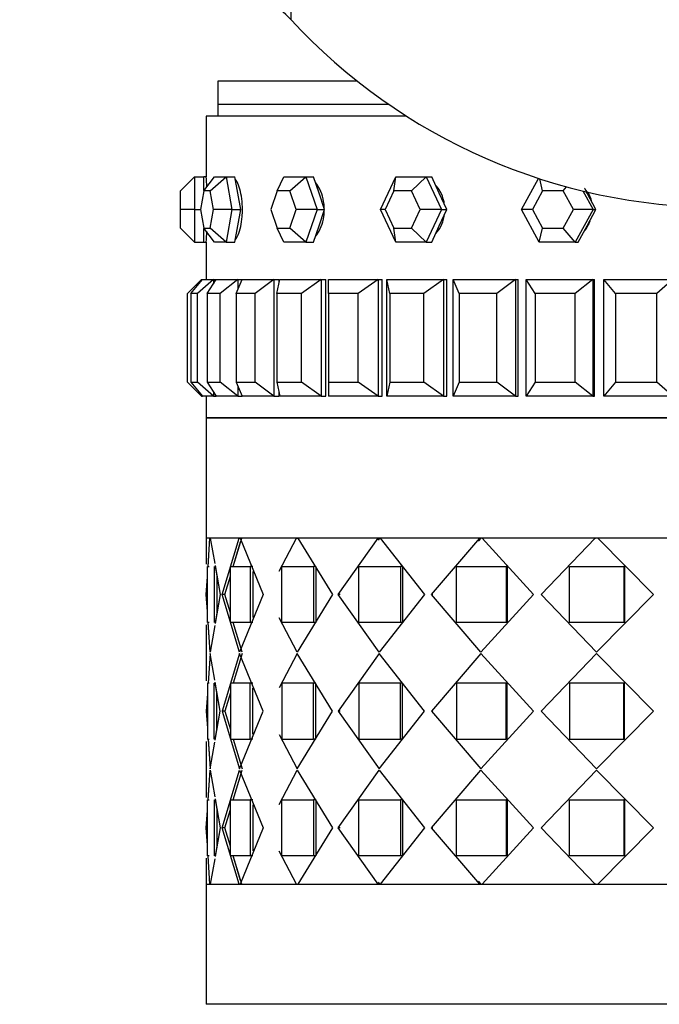
# Model space of a CAD drawing. Units: millimetres. Extents: x 0 to 1393, y 0 to 2007.
# Drawn here: x 1001 to 1028, y 737 to 779 of the extents above; entities that cross this region are included whole.
import ezdxf
from ezdxf import colors
from ezdxf.entities.mleader import LeaderData, LeaderLine
from ezdxf.math import Vec2, Vec3

# ---------------------------------------------------------------- set-up
doc = ezdxf.new("R2010")
doc.units = ezdxf.units.MM
doc.layers.add('DV5_Défaut', color=7, linetype='Continuous')
doc.layers.add('Défaut', color=7, linetype='Continuous')

# ---------------------------------------------------------------- blocks, each defined once
blk = doc.blocks.new('_DOT')
at = {"color": 0}
blk.add_line((0, 0), (-1, 0), dxfattribs=at)
at = {"color": 0, "const_width": 0.333}
blk.add_lwpolyline([(-0.1665, 0, 1), (0.1665, 0, 1)], format="xyb", close=True, dxfattribs=at)
blk = doc.blocks.new('SE4')
at = {"layer": 'DV5_Défaut', "color": 7, "linetype": 'Continuous'}
for p, q in [((1012.201, 779.434), (1012.201, 813.362)), ((1015.046, 776.798), (1009.065, 776.798)), ((1009.065, 776.798), (1009.065, 775.798)), ((1016.4, 775.798), (1009.065, 775.798)), ((1016.4, 775.798), (1009.065, 775.798)), ((1009.065, 775.798), (1009.065, 775.298)), ((1017.156, 775.298), (1008.565, 775.298)), ((1008.565, 775.298), (1008.565, 772.698)), ((1017.156, 775.298), (1008.565, 775.298)), ((1008.565, 775.298), (1008.565, 772.698)), ((1007.465, 772.098), (1008.065, 772.698)), ((1008.065, 772.698), (1008.465, 772.698)), ((1008.065, 772.698), (1008.065, 771.298)), ((1008.453, 772.098), (1008.916, 772.698)), ((1008.465, 772.114), (1008.465, 772.698)), ((1008.565, 772.698), (1008.465, 772.698)), ((1008.738, 772.098), (1009.416, 772.698)), ((1008.916, 772.698), (1009.416, 772.698)), ((1009.416, 772.698), (1009.796, 772.698)), ((1009.416, 772.698), (1009.666, 771.298)), ((1009.921, 771.998), (1009.796, 772.698)), ((1011.605, 772.098), (1011.887, 772.698)), ((1011.887, 772.698), (1012.837, 772.698)), ((1012.148, 772.098), (1012.837, 772.698)), ((1012.837, 772.698), (1013.161, 772.698)), ((1012.837, 772.698), (1013.312, 771.298)), ((1013.398, 771.998), (1013.161, 772.698)), ((1016.032, 771.298), (1016.686, 772.698)), ((1016.613, 772.098), (1016.686, 772.698)), ((1016.686, 772.698), (1017.994, 772.698)), ((1017.361, 772.098), (1017.994, 772.698)), ((1017.994, 772.698), (1018.229, 772.698)), ((1017.994, 772.698), (1018.647, 771.298)), ((1018.556, 771.998), (1018.229, 772.698)), ((1022.074, 771.298), (1022.807, 772.632)), ((1022.987, 772.098), (1022.863, 772.614)), ((1007.465, 771.298), (1007.465, 772.098)), ((1008.453, 772.098), (1008.31, 771.298)), ((1008.738, 772.098), (1008.453, 772.098)), ((1008.881, 771.298), (1008.738, 772.098)), ((1010.046, 771.298), (1009.921, 771.998)), ((1011.605, 772.098), (1011.334, 771.298)), ((1012.148, 772.098), (1011.605, 772.098)), ((1012.419, 771.298), (1012.148, 772.098)), ((1013.636, 771.298), (1013.398, 771.998)), ((1016.613, 772.098), (1016.24, 771.298)), ((1017.361, 772.098), (1016.613, 772.098)), ((1017.734, 771.298), (1017.361, 772.098)), ((1018.883, 771.298), (1018.556, 771.998)), ((1022.987, 772.098), (1022.548, 771.298)), ((1023.866, 772.098), (1022.987, 772.098)), ((1023.866, 772.098), (1024.015, 772.272)), ((1024.305, 771.298), (1023.866, 772.098)), ((1024.713, 772.093), (1025.149, 771.298)), ((1024.889, 771.998), (1024.855, 772.059)), ((1025.273, 771.298), (1024.889, 771.998)), ((1007.465, 770.498), (1007.465, 771.298)), ((1008.065, 771.298), (1007.465, 771.298)), ((1008.065, 771.298), (1008.31, 771.298)), ((1008.065, 771.298), (1008.065, 769.898)), ((1008.31, 771.298), (1008.453, 770.498)), ((1008.738, 770.498), (1008.881, 771.298)), ((1009.666, 771.298), (1008.881, 771.298)), ((1009.666, 771.298), (1009.416, 769.898)), ((1009.666, 771.298), (1010.046, 771.298)), ((1009.921, 770.598), (1010.046, 771.298)), ((1011.334, 771.298), (1011.605, 770.498)), ((1012.148, 770.498), (1012.419, 771.298)), ((1013.312, 771.298), (1012.419, 771.298)), ((1013.312, 771.298), (1012.837, 769.898)), ((1013.312, 771.298), (1013.636, 771.298)), ((1013.398, 770.598), (1013.636, 771.298)), ((1016.686, 769.898), (1016.032, 771.298)), ((1016.24, 771.298), (1016.032, 771.298)), ((1016.24, 771.298), (1016.613, 770.498)), ((1017.361, 770.498), (1017.734, 771.298)), ((1018.647, 771.298), (1017.734, 771.298)), ((1018.647, 771.298), (1017.994, 769.898)), ((1018.556, 770.598), (1018.883, 771.298)), ((1018.647, 771.298), (1018.883, 771.298)), ((1022.843, 769.898), (1022.074, 771.298)), ((1022.548, 771.298), (1022.074, 771.298)), ((1022.548, 771.298), (1022.987, 770.498)), ((1023.866, 770.498), (1024.305, 771.298)), ((1025.149, 771.298), (1024.305, 771.298)), ((1025.149, 771.298), (1024.381, 769.898)), ((1024.889, 770.598), (1025.273, 771.298)), ((1025.149, 771.298), (1025.273, 771.298)), ((1008.065, 769.898), (1007.465, 770.498)), ((1008.453, 770.498), (1008.738, 770.498)), ((1008.916, 769.898), (1008.453, 770.498)), ((1008.465, 769.898), (1008.465, 770.482)), ((1009.416, 769.898), (1008.738, 770.498)), ((1009.796, 769.898), (1009.921, 770.598)), ((1011.605, 770.498), (1012.148, 770.498)), ((1011.887, 769.898), (1011.605, 770.498)), ((1012.837, 769.898), (1012.148, 770.498)), ((1013.161, 769.898), (1013.398, 770.598)), ((1016.613, 770.498), (1017.361, 770.498)), ((1016.686, 769.898), (1016.613, 770.498)), ((1017.994, 769.898), (1017.361, 770.498)), ((1018.229, 769.898), (1018.556, 770.598)), ((1022.843, 769.898), (1022.987, 770.498)), ((1022.987, 770.498), (1023.866, 770.498)), ((1024.381, 769.898), (1023.866, 770.498)), ((1024.504, 769.898), (1024.889, 770.598)), ((1008.065, 769.898), (1008.465, 769.898)), ((1008.465, 769.898), (1008.565, 769.898)), ((1008.565, 769.898), (1008.565, 768.298)), ((1008.565, 769.898), (1008.565, 768.298)), ((1009.416, 769.898), (1008.916, 769.898)), ((1009.416, 769.898), (1009.796, 769.898)), ((1012.837, 769.898), (1011.887, 769.898)), ((1012.837, 769.898), (1013.161, 769.898)), ((1017.994, 769.898), (1016.686, 769.898)), ((1017.994, 769.898), (1018.229, 769.898)), ((1024.381, 769.898), (1022.843, 769.898)), ((1024.381, 769.898), (1024.504, 769.898)), ((1008.365, 768.298), (1007.765, 767.698)), ((1007.905, 767.698), (1008.403, 768.298)), ((1008.873, 768.298), (1008.186, 767.698)), ((1008.365, 768.298), (1008.403, 768.298)), ((1008.365, 768.298), (1008.365, 768.252)), ((1008.403, 768.298), (1008.873, 768.298)), ((1008.603, 767.698), (1008.988, 768.298)), ((1008.873, 768.298), (1008.988, 768.298)), ((1008.873, 768.298), (1008.873, 768.119)), ((1008.988, 768.298), (1009.915, 768.298)), ((1009.915, 768.298), (1009.159, 767.698)), ((1009.841, 767.698), (1010.103, 768.298)), ((1009.915, 768.298), (1010.103, 768.298)), ((1009.915, 768.298), (1009.915, 767.867)), ((1010.103, 768.298), (1011.465, 768.298)), ((1011.465, 768.298), (1010.658, 767.698)), ((1011.465, 768.298), (1011.689, 768.298)), ((1011.465, 768.298), (1011.465, 763.298)), ((1011.59, 767.698), (1011.723, 768.298)), ((1011.689, 768.146), (1011.689, 768.298)), ((1011.689, 768.146), (1011.689, 768.298)), ((1011.723, 768.298), (1013.486, 768.298)), ((1013.486, 768.298), (1012.648, 767.698)), ((1013.486, 768.298), (1013.689, 768.298)), ((1013.486, 768.298), (1013.486, 763.298)), ((1013.689, 763.298), (1013.689, 768.298)), ((1013.689, 763.298), (1013.689, 768.298)), ((1013.806, 768.298), (1015.928, 768.298)), ((1013.806, 767.698), (1013.806, 768.298)), ((1015.928, 768.298), (1015.079, 767.698)), ((1015.928, 768.298), (1016.105, 768.298)), ((1015.928, 768.298), (1015.928, 763.298)), ((1016.105, 763.298), (1016.105, 768.298)), ((1016.105, 763.298), (1016.105, 768.298)), ((1016.302, 763.298), (1016.302, 768.298)), ((1016.302, 768.298), (1018.729, 768.298)), ((1016.435, 767.698), (1016.302, 768.298)), ((1018.729, 768.298), (1017.891, 767.698)), ((1018.729, 768.298), (1018.877, 768.298)), ((1018.729, 768.298), (1018.729, 763.298)), ((1018.877, 763.298), (1018.877, 768.298)), ((1018.877, 763.298), (1018.877, 768.298)), ((1019.15, 763.298), (1019.15, 768.298)), ((1019.15, 768.298), (1021.823, 768.298)), ((1019.412, 767.698), (1019.15, 768.298)), ((1021.823, 768.298), (1021.016, 767.698)), ((1021.823, 768.298), (1021.937, 768.298)), ((1021.823, 768.298), (1021.823, 763.298)), ((1021.937, 763.298), (1021.937, 768.298)), ((1021.937, 763.298), (1021.937, 768.298)), ((1022.278, 763.298), (1022.278, 768.298)), ((1022.278, 768.298), (1025.131, 768.298)), ((1022.663, 767.698), (1022.278, 768.298)), ((1025.131, 768.298), (1024.375, 767.698)), ((1025.131, 768.298), (1025.209, 768.298)), ((1025.131, 768.298), (1025.131, 763.298)), ((1025.209, 763.298), (1025.209, 768.298)), ((1025.209, 763.298), (1025.209, 768.298)), ((1025.61, 763.298), (1025.61, 768.298)), ((1025.61, 768.298), (1028.573, 768.298)), ((1026.109, 767.698), (1025.61, 768.298)), ((1028.573, 768.298), (1027.887, 767.698)), ((1007.765, 763.898), (1007.765, 767.698)), ((1008.186, 767.698), (1007.905, 767.698)), ((1007.905, 767.698), (1007.905, 763.898)), ((1008.186, 763.898), (1008.186, 767.698)), ((1009.159, 767.698), (1008.603, 767.698)), ((1008.603, 767.698), (1008.603, 763.898)), ((1009.159, 763.898), (1009.159, 767.698)), ((1010.658, 767.698), (1009.841, 767.698)), ((1009.841, 767.698), (1009.841, 763.898)), ((1010.658, 763.898), (1010.658, 767.698)), ((1012.648, 767.698), (1011.59, 767.698)), ((1011.59, 767.698), (1011.59, 763.898)), ((1012.648, 763.898), (1012.648, 767.698)), ((1015.079, 767.698), (1013.806, 767.698)), ((1013.806, 767.698), (1013.806, 763.898)), ((1015.079, 763.898), (1015.079, 767.698)), ((1017.891, 767.698), (1016.435, 767.698)), ((1016.435, 767.698), (1016.435, 763.898)), ((1017.891, 763.898), (1017.891, 767.698)), ((1021.016, 767.698), (1019.412, 767.698)), ((1019.412, 767.698), (1019.412, 763.898)), ((1021.016, 763.898), (1021.016, 767.698)), ((1024.375, 767.698), (1022.663, 767.698)), ((1022.663, 767.698), (1022.663, 763.898)), ((1024.375, 763.898), (1024.375, 767.698)), ((1027.887, 767.698), (1026.109, 767.698)), ((1026.109, 767.698), (1026.109, 763.898)), ((1027.887, 763.898), (1027.887, 767.698)), ((1008.365, 763.298), (1007.765, 763.898)), ((1007.905, 763.898), (1008.186, 763.898)), ((1007.905, 763.898), (1008.403, 763.298)), ((1008.873, 763.298), (1008.186, 763.898)), ((1008.603, 763.898), (1009.159, 763.898)), ((1008.603, 763.898), (1008.988, 763.298)), ((1009.915, 763.298), (1009.159, 763.898)), ((1009.841, 763.898), (1010.658, 763.898)), ((1009.841, 763.898), (1010.103, 763.298)), ((1011.465, 763.298), (1010.658, 763.898)), ((1011.59, 763.898), (1012.648, 763.898)), ((1011.59, 763.898), (1011.723, 763.298)), ((1013.486, 763.298), (1012.648, 763.898)), ((1013.806, 763.898), (1015.079, 763.898)), ((1013.806, 763.898), (1013.806, 763.298)), ((1015.928, 763.298), (1015.079, 763.898)), ((1016.435, 763.898), (1016.302, 763.298)), ((1016.435, 763.898), (1017.891, 763.898)), ((1018.729, 763.298), (1017.891, 763.898)), ((1019.412, 763.898), (1019.15, 763.298)), ((1019.412, 763.898), (1021.016, 763.898)), ((1021.823, 763.298), (1021.016, 763.898)), ((1022.663, 763.898), (1022.278, 763.298)), ((1022.663, 763.898), (1024.375, 763.898)), ((1025.131, 763.298), (1024.375, 763.898)), ((1026.109, 763.898), (1025.61, 763.298)), ((1026.109, 763.898), (1027.887, 763.898)), ((1028.573, 763.298), (1027.887, 763.898)), ((1008.873, 763.477), (1008.873, 763.298)), ((1009.915, 763.73), (1009.915, 763.298)), ((1011.689, 763.298), (1011.689, 763.45)), ((1011.689, 763.298), (1011.689, 763.45)), ((1008.365, 763.345), (1008.365, 763.298)), ((1008.365, 763.298), (1008.403, 763.298)), ((1008.873, 763.298), (1008.403, 763.298)), ((1008.565, 763.298), (1008.565, 762.365)), ((1008.565, 763.298), (1008.565, 762.365)), ((1008.873, 763.298), (1008.988, 763.298)), ((1009.915, 763.298), (1008.988, 763.298)), ((1009.915, 763.298), (1010.103, 763.298)), ((1011.465, 763.298), (1010.103, 763.298)), ((1011.465, 763.298), (1011.689, 763.298)), ((1013.486, 763.298), (1011.723, 763.298)), ((1013.486, 763.298), (1013.689, 763.298)), ((1015.928, 763.298), (1013.806, 763.298)), ((1015.928, 763.298), (1016.105, 763.298)), ((1018.729, 763.298), (1016.302, 763.298)), ((1018.729, 763.298), (1018.877, 763.298)), ((1021.823, 763.298), (1019.15, 763.298)), ((1021.823, 763.298), (1021.937, 763.298)), ((1025.131, 763.298), (1022.278, 763.298)), ((1025.131, 763.298), (1025.209, 763.298)), ((1028.573, 763.298), (1025.61, 763.298)), ((1052.565, 762.365), (1008.565, 762.365)), ((1052.565, 762.365), (1008.565, 762.365)), ((1008.565, 762.365), (1052.565, 762.365)), ((1008.565, 762.365), (1008.565, 757.215)), ((1008.565, 757.215), (1008.565, 756.096)), ((1008.565, 757.215), (1008.565, 756.096)), ((1052.565, 757.215), (1008.565, 757.215)), ((1008.64, 755.98), (1008.718, 757.215)), ((1008.641, 755.998), (1008.718, 757.215)), ((1008.732, 757.215), (1008.925, 756.13)), ((1009.974, 757.215), (1008.732, 757.215)), ((1008.732, 757.215), (1008.925, 756.13)), ((1009.974, 757.215), (1008.732, 757.215)), ((1009.247, 754.798), (1009.974, 757.215)), ((1009.247, 754.798), (1009.974, 757.215)), ((1009.722, 755.998), (1010.086, 757.215)), ((1009.974, 757.215), (1010.002, 757.215)), ((1009.974, 757.215), (1010.002, 757.215)), ((1010.015, 757.215), (1011.003, 754.798)), ((1012.426, 757.215), (1010.015, 757.215)), ((1010.015, 757.215), (1011.003, 754.798)), ((1012.426, 757.215), (1010.015, 757.215)), ((1011.565, 757.215), (1011.565, 757.215)), ((1011.69, 755.801), (1012.426, 757.215)), ((1011.69, 755.801), (1012.426, 757.215)), ((1012.426, 757.215), (1012.451, 757.215)), ((1012.426, 757.215), (1012.525, 757.215)), ((1012.492, 757.215), (1013.98, 754.798)), ((1015.933, 757.215), (1012.492, 757.215)), ((1012.492, 757.215), (1013.98, 754.798)), ((1015.933, 757.215), (1012.492, 757.215)), ((1014.216, 754.798), (1015.933, 757.215)), ((1014.216, 754.798), (1015.933, 757.215)), ((1015.933, 757.215), (1015.953, 757.215)), ((1015.933, 757.215), (1015.953, 757.215)), ((1015.949, 757.124), (1016.012, 757.215)), ((1016.099, 757.215), (1016.012, 757.215)), ((1016.099, 757.215), (1016.012, 757.215)), ((1016.02, 757.215), (1017.921, 754.798)), ((1020.289, 757.215), (1016.02, 757.215)), ((1016.02, 757.215), (1017.921, 754.798)), ((1020.289, 757.215), (1016.02, 757.215)), ((1018.214, 754.798), (1020.289, 757.215)), ((1018.214, 754.798), (1020.289, 757.215)), ((1020.234, 757.085), (1020.346, 757.215)), ((1020.289, 757.215), (1020.303, 757.215)), ((1020.289, 757.215), (1020.303, 757.215)), ((1020.448, 757.215), (1020.346, 757.215)), ((1020.448, 757.215), (1020.346, 757.215)), ((1020.392, 757.215), (1022.597, 754.798)), ((1025.243, 757.215), (1020.392, 757.215)), ((1020.392, 757.215), (1022.597, 754.798)), ((1025.243, 757.215), (1020.392, 757.215)), ((1022.93, 754.798), (1025.243, 757.215)), ((1022.93, 754.798), (1025.243, 757.215)), ((1025.243, 757.215), (1025.251, 757.215)), ((1025.243, 757.215), (1025.251, 757.215)), ((1025.385, 757.215), (1025.272, 757.215)), ((1025.385, 757.215), (1025.272, 757.215)), ((1025.356, 757.215), (1027.736, 754.798)), ((1030.507, 757.215), (1025.356, 757.215)), ((1025.356, 757.215), (1027.736, 754.798)), ((1030.507, 757.215), (1025.356, 757.215)), ((1009.722, 755.998), (1010.038, 757.052)), ((1008.613, 753.598), (1008.613, 755.998)), ((1008.613, 755.998), (1008.685, 755.998)), ((1008.613, 753.598), (1008.613, 755.998)), ((1008.613, 755.998), (1008.685, 755.998)), ((1008.902, 755.998), (1008.902, 753.598)), ((1008.902, 755.998), (1008.902, 753.598)), ((1008.942, 756.036), (1009.162, 754.798)), ((1008.949, 755.998), (1009.162, 754.798)), ((1009.6, 753.598), (1009.6, 755.998)), ((1009.6, 755.998), (1010.451, 755.998)), ((1009.6, 753.598), (1009.6, 755.998)), ((1009.6, 755.998), (1010.451, 755.998)), ((1010.56, 755.998), (1010.451, 755.998)), ((1010.451, 755.998), (1010.451, 753.598)), ((1010.56, 755.998), (1010.451, 755.998)), ((1010.451, 755.998), (1010.451, 753.598)), ((1011.804, 753.598), (1011.804, 755.998)), ((1011.804, 755.998), (1013.168, 755.998)), ((1011.804, 753.598), (1011.804, 755.998)), ((1011.804, 755.998), (1013.168, 755.998)), ((1013.263, 755.998), (1013.168, 755.998)), ((1013.168, 755.998), (1013.168, 753.598)), ((1013.263, 755.998), (1013.168, 755.998)), ((1013.168, 755.998), (1013.168, 753.598)), ((1013.263, 755.998), (1013.263, 753.598)), ((1013.263, 755.998), (1013.263, 753.598)), ((1015.1, 753.598), (1015.1, 755.998)), ((1015.1, 755.998), (1016.896, 755.998)), ((1015.1, 753.598), (1015.1, 755.998)), ((1015.1, 755.998), (1016.896, 755.998)), ((1016.971, 755.998), (1016.896, 755.998)), ((1016.896, 755.998), (1016.896, 753.598)), ((1016.971, 755.998), (1016.896, 755.998)), ((1016.896, 755.998), (1016.896, 753.598)), ((1016.971, 755.998), (1016.971, 753.598)), ((1016.971, 755.998), (1016.971, 753.598)), ((1019.294, 753.598), (1019.294, 755.998)), ((1019.294, 755.998), (1021.419, 755.998)), ((1019.294, 753.598), (1019.294, 755.998)), ((1019.294, 755.998), (1021.419, 755.998)), ((1021.469, 755.998), (1021.419, 755.998)), ((1021.419, 755.998), (1021.419, 753.598)), ((1021.469, 755.998), (1021.419, 755.998)), ((1021.419, 755.998), (1021.419, 753.598)), ((1021.469, 755.998), (1021.469, 753.598)), ((1021.469, 755.998), (1021.469, 753.598)), ((1024.143, 753.598), (1024.143, 755.998)), ((1024.143, 755.998), (1026.473, 755.998)), ((1024.143, 753.598), (1024.143, 755.998)), ((1024.143, 755.998), (1026.473, 755.998)), ((1026.495, 755.998), (1026.473, 755.998)), ((1026.473, 755.998), (1026.473, 753.598)), ((1026.495, 755.998), (1026.473, 755.998)), ((1026.473, 755.998), (1026.473, 753.598)), ((1026.495, 755.998), (1026.495, 753.598)), ((1026.495, 755.998), (1026.495, 753.598)), ((1008.565, 754.798), (1008.613, 755.551)), ((1008.565, 754.798), (1008.613, 755.551)), ((1009.02, 755.594), (1009.02, 753.996)), ((1009.02, 755.594), (1009.02, 753.996)), ((1009.364, 754.798), (1009.6, 755.587)), ((1009.364, 754.798), (1009.6, 755.587)), ((1010.56, 755.78), (1010.56, 753.816)), ((1010.56, 755.78), (1010.56, 753.816)), ((1008.613, 754.061), (1008.565, 754.798)), ((1008.613, 754.061), (1008.565, 754.798)), ((1009.162, 754.798), (1008.943, 753.56)), ((1009.162, 754.798), (1008.95, 753.598)), ((1009.364, 754.798), (1009.247, 754.798)), ((1009.994, 752.323), (1009.247, 754.798)), ((1009.364, 754.798), (1009.247, 754.798)), ((1009.994, 752.323), (1009.247, 754.798)), ((1009.6, 754.013), (1009.364, 754.798)), ((1009.6, 754.013), (1009.364, 754.798)), ((1011.003, 754.798), (1009.994, 752.323)), ((1011.003, 754.798), (1009.994, 752.323)), ((1013.98, 754.798), (1012.459, 752.323)), ((1013.98, 754.798), (1012.459, 752.323)), ((1014.305, 754.798), (1014.216, 754.798)), ((1015.976, 752.323), (1014.216, 754.798)), ((1014.305, 754.798), (1014.216, 754.798)), ((1015.976, 752.323), (1014.216, 754.798)), ((1017.921, 754.798), (1015.976, 752.323)), ((1017.921, 754.798), (1015.976, 752.323)), ((1018.282, 754.798), (1018.214, 754.798)), ((1020.341, 752.323), (1018.214, 754.798)), ((1018.282, 754.798), (1018.214, 754.798)), ((1020.341, 752.323), (1018.214, 754.798)), ((1022.597, 754.798), (1020.341, 752.323)), ((1022.597, 754.798), (1020.341, 752.323)), ((1022.972, 754.798), (1022.93, 754.798)), ((1025.3, 752.323), (1022.93, 754.798)), ((1022.972, 754.798), (1022.93, 754.798)), ((1025.3, 752.323), (1022.93, 754.798)), ((1027.736, 754.798), (1025.3, 752.323)), ((1027.736, 754.798), (1025.3, 752.323)), ((1012.459, 752.323), (1011.691, 753.796)), ((1012.459, 752.323), (1011.691, 753.796)), ((1008.565, 753.501), (1008.565, 751.096)), ((1008.565, 753.501), (1008.565, 751.096)), ((1008.685, 753.598), (1008.613, 753.598)), ((1008.685, 753.598), (1008.613, 753.598)), ((1008.725, 752.323), (1008.642, 753.616)), ((1008.725, 752.323), (1008.643, 753.598)), ((1008.927, 753.466), (1008.725, 752.323)), ((1008.927, 753.466), (1008.725, 752.323)), ((1010.451, 753.598), (1009.6, 753.598)), ((1010.451, 753.598), (1009.6, 753.598)), ((1010.107, 752.323), (1009.724, 753.598)), ((1010.107, 752.323), (1009.724, 753.598)), ((1010.56, 753.598), (1010.451, 753.598)), ((1010.56, 753.598), (1010.451, 753.598)), ((1013.168, 753.598), (1011.804, 753.598)), ((1013.168, 753.598), (1011.804, 753.598)), ((1013.263, 753.598), (1013.168, 753.598)), ((1013.263, 753.598), (1013.168, 753.598)), ((1016.896, 753.598), (1015.1, 753.598)), ((1016.896, 753.598), (1015.1, 753.598)), ((1016.971, 753.598), (1016.896, 753.598)), ((1016.971, 753.598), (1016.896, 753.598)), ((1021.419, 753.598), (1019.294, 753.598)), ((1021.419, 753.598), (1019.294, 753.598)), ((1021.469, 753.598), (1021.419, 753.598)), ((1021.469, 753.598), (1021.419, 753.598)), ((1026.473, 753.598), (1024.143, 753.598)), ((1026.473, 753.598), (1024.143, 753.598)), ((1026.495, 753.598), (1026.473, 753.598)), ((1026.495, 753.598), (1026.473, 753.598)), ((1008.725, 752.273), (1008.643, 750.998)), ((1008.725, 752.273), (1008.643, 750.998)), ((1008.927, 751.131), (1008.725, 752.273)), ((1008.927, 751.131), (1008.725, 752.273)), ((1009.994, 752.273), (1009.247, 749.798)), ((1009.994, 752.273), (1009.247, 749.798)), ((1010.107, 752.273), (1009.724, 750.998)), ((1010.107, 752.273), (1009.724, 750.998)), ((1011.003, 749.798), (1009.994, 752.273)), ((1011.003, 749.798), (1009.994, 752.273)), ((1012.459, 752.273), (1011.691, 750.8)), ((1012.459, 752.273), (1011.691, 750.8)), ((1013.98, 749.798), (1012.459, 752.273)), ((1013.98, 749.798), (1012.459, 752.273)), ((1015.976, 752.273), (1014.216, 749.798)), ((1015.976, 752.273), (1014.216, 749.798)), ((1017.921, 749.798), (1015.976, 752.273)), ((1017.921, 749.798), (1015.976, 752.273)), ((1020.341, 752.273), (1018.214, 749.798)), ((1020.341, 752.273), (1018.214, 749.798)), ((1022.597, 749.798), (1020.341, 752.273)), ((1022.597, 749.798), (1020.341, 752.273)), ((1025.3, 752.273), (1022.93, 749.798)), ((1025.3, 752.273), (1022.93, 749.798)), ((1027.736, 749.798), (1025.3, 752.273)), ((1027.736, 749.798), (1025.3, 752.273)), ((1008.685, 750.998), (1008.613, 750.998)), ((1008.613, 750.998), (1008.613, 748.598)), ((1008.685, 750.998), (1008.613, 750.998)), ((1008.613, 750.998), (1008.613, 748.598)), ((1008.902, 748.598), (1008.902, 750.998)), ((1008.902, 748.598), (1008.902, 750.998)), ((1009.162, 749.798), (1008.943, 751.037)), ((1009.162, 749.798), (1008.95, 750.998)), ((1010.451, 750.998), (1009.6, 750.998)), ((1009.6, 750.998), (1009.6, 748.598)), ((1010.451, 750.998), (1009.6, 750.998)), ((1009.6, 750.998), (1009.6, 748.598)), ((1010.56, 750.998), (1010.451, 750.998)), ((1010.451, 748.598), (1010.451, 750.998)), ((1010.56, 750.998), (1010.451, 750.998)), ((1010.451, 748.598), (1010.451, 750.998)), ((1013.168, 750.998), (1011.804, 750.998)), ((1011.804, 750.998), (1011.804, 748.598)), ((1013.168, 750.998), (1011.804, 750.998)), ((1011.804, 750.998), (1011.804, 748.598)), ((1013.263, 750.998), (1013.168, 750.998)), ((1013.168, 748.598), (1013.168, 750.998)), ((1013.263, 750.998), (1013.168, 750.998)), ((1013.168, 748.598), (1013.168, 750.998)), ((1013.263, 748.598), (1013.263, 750.998)), ((1013.263, 748.598), (1013.263, 750.998)), ((1016.896, 750.998), (1015.1, 750.998)), ((1015.1, 750.998), (1015.1, 748.598)), ((1016.896, 750.998), (1015.1, 750.998)), ((1015.1, 750.998), (1015.1, 748.598)), ((1016.971, 750.998), (1016.896, 750.998)), ((1016.896, 748.598), (1016.896, 750.998)), ((1016.971, 750.998), (1016.896, 750.998)), ((1016.896, 748.598), (1016.896, 750.998)), ((1016.971, 748.598), (1016.971, 750.998)), ((1016.971, 748.598), (1016.971, 750.998)), ((1021.419, 750.998), (1019.294, 750.998)), ((1019.294, 750.998), (1019.294, 748.598)), ((1021.419, 750.998), (1019.294, 750.998)), ((1019.294, 750.998), (1019.294, 748.598)), ((1021.469, 750.998), (1021.419, 750.998)), ((1021.419, 748.598), (1021.419, 750.998)), ((1021.469, 750.998), (1021.419, 750.998)), ((1021.419, 748.598), (1021.419, 750.998)), ((1021.469, 748.598), (1021.469, 750.998)), ((1021.469, 748.598), (1021.469, 750.998)), ((1026.473, 750.998), (1024.143, 750.998)), ((1024.143, 750.998), (1024.143, 748.598)), ((1026.473, 750.998), (1024.143, 750.998)), ((1024.143, 750.998), (1024.143, 748.598)), ((1026.495, 750.998), (1026.473, 750.998)), ((1026.473, 748.598), (1026.473, 750.998)), ((1026.495, 750.998), (1026.473, 750.998)), ((1026.473, 748.598), (1026.473, 750.998)), ((1026.495, 748.598), (1026.495, 750.998)), ((1026.495, 748.598), (1026.495, 750.998)), ((1008.613, 750.535), (1008.565, 749.798)), ((1008.613, 750.535), (1008.565, 749.798)), ((1009.02, 748.996), (1009.02, 750.6)), ((1009.02, 748.996), (1009.02, 750.6)), ((1009.6, 750.584), (1009.364, 749.798)), ((1009.6, 750.584), (1009.364, 749.798)), ((1010.56, 748.816), (1010.56, 750.78)), ((1010.56, 748.816), (1010.56, 750.78)), ((1008.565, 749.798), (1008.613, 749.061)), ((1008.565, 749.798), (1008.613, 749.061)), ((1008.943, 748.56), (1009.162, 749.798)), ((1008.95, 748.598), (1009.162, 749.798)), ((1009.364, 749.798), (1009.247, 749.798)), ((1009.247, 749.798), (1009.994, 747.323)), ((1009.364, 749.798), (1009.247, 749.798)), ((1009.247, 749.798), (1009.994, 747.323)), ((1009.364, 749.798), (1009.6, 749.013)), ((1009.364, 749.798), (1009.6, 749.013)), ((1009.994, 747.323), (1011.003, 749.798)), ((1009.994, 747.323), (1011.003, 749.798)), ((1012.459, 747.323), (1013.98, 749.798)), ((1012.459, 747.323), (1013.98, 749.798)), ((1014.305, 749.798), (1014.216, 749.798)), ((1014.216, 749.798), (1015.976, 747.323)), ((1014.305, 749.798), (1014.216, 749.798)), ((1014.216, 749.798), (1015.976, 747.323)), ((1015.976, 747.323), (1017.921, 749.798)), ((1015.976, 747.323), (1017.921, 749.798)), ((1018.282, 749.798), (1018.214, 749.798)), ((1018.214, 749.798), (1020.341, 747.323)), ((1018.282, 749.798), (1018.214, 749.798)), ((1018.214, 749.798), (1020.341, 747.323)), ((1020.341, 747.323), (1022.597, 749.798)), ((1020.341, 747.323), (1022.597, 749.798)), ((1022.972, 749.798), (1022.93, 749.798)), ((1022.93, 749.798), (1025.3, 747.323)), ((1022.972, 749.798), (1022.93, 749.798)), ((1022.93, 749.798), (1025.3, 747.323)), ((1025.3, 747.323), (1027.736, 749.798)), ((1025.3, 747.323), (1027.736, 749.798)), ((1011.691, 748.796), (1012.459, 747.323)), ((1011.691, 748.796), (1012.459, 747.323)), ((1008.565, 748.501), (1008.565, 746.096)), ((1008.565, 748.501), (1008.565, 746.096)), ((1008.613, 748.598), (1008.685, 748.598)), ((1008.613, 748.598), (1008.685, 748.598)), ((1008.642, 748.616), (1008.725, 747.323)), ((1008.643, 748.598), (1008.725, 747.323)), ((1008.725, 747.323), (1008.927, 748.466)), ((1008.725, 747.323), (1008.927, 748.466)), ((1009.6, 748.598), (1010.451, 748.598)), ((1009.6, 748.598), (1010.451, 748.598)), ((1009.724, 748.598), (1010.107, 747.323)), ((1009.724, 748.598), (1010.107, 747.323)), ((1010.56, 748.598), (1010.451, 748.598)), ((1010.56, 748.598), (1010.451, 748.598)), ((1011.804, 748.598), (1013.168, 748.598)), ((1011.804, 748.598), (1013.168, 748.598)), ((1013.263, 748.598), (1013.168, 748.598)), ((1013.263, 748.598), (1013.168, 748.598)), ((1015.1, 748.598), (1016.896, 748.598)), ((1015.1, 748.598), (1016.896, 748.598)), ((1016.971, 748.598), (1016.896, 748.598)), ((1016.971, 748.598), (1016.896, 748.598)), ((1019.294, 748.598), (1021.419, 748.598)), ((1019.294, 748.598), (1021.419, 748.598)), ((1021.469, 748.598), (1021.419, 748.598)), ((1021.469, 748.598), (1021.419, 748.598)), ((1024.143, 748.598), (1026.473, 748.598)), ((1024.143, 748.598), (1026.473, 748.598)), ((1026.495, 748.598), (1026.473, 748.598)), ((1026.495, 748.598), (1026.473, 748.598)), ((1008.642, 745.98), (1008.725, 747.273)), ((1008.643, 745.998), (1008.725, 747.273)), ((1008.725, 747.273), (1008.927, 746.131)), ((1008.725, 747.273), (1008.927, 746.131)), ((1009.247, 744.798), (1009.994, 747.273)), ((1009.247, 744.798), (1009.994, 747.273)), ((1009.724, 745.998), (1010.107, 747.273)), ((1009.724, 745.998), (1010.107, 747.273)), ((1009.994, 747.273), (1011.003, 744.798)), ((1009.994, 747.273), (1011.003, 744.798)), ((1011.691, 745.8), (1012.459, 747.273)), ((1011.691, 745.8), (1012.459, 747.273)), ((1012.459, 747.273), (1013.98, 744.798)), ((1012.459, 747.273), (1013.98, 744.798)), ((1014.216, 744.798), (1015.976, 747.273)), ((1014.216, 744.798), (1015.976, 747.273)), ((1015.976, 747.273), (1017.921, 744.798)), ((1015.976, 747.273), (1017.921, 744.798)), ((1018.214, 744.798), (1020.341, 747.273)), ((1018.214, 744.798), (1020.341, 747.273)), ((1020.341, 747.273), (1022.597, 744.798)), ((1020.341, 747.273), (1022.597, 744.798)), ((1022.93, 744.798), (1025.3, 747.273)), ((1022.93, 744.798), (1025.3, 747.273)), ((1025.3, 747.273), (1027.736, 744.798)), ((1025.3, 747.273), (1027.736, 744.798)), ((1008.613, 743.598), (1008.613, 745.998)), ((1008.613, 745.998), (1008.685, 745.998)), ((1008.613, 743.598), (1008.613, 745.998)), ((1008.613, 745.998), (1008.685, 745.998)), ((1008.902, 745.998), (1008.902, 743.598)), ((1008.902, 745.998), (1008.902, 743.598)), ((1008.943, 746.037), (1009.162, 744.798)), ((1008.95, 745.998), (1009.162, 744.798)), ((1009.6, 743.598), (1009.6, 745.998)), ((1009.6, 745.998), (1010.451, 745.998)), ((1009.6, 743.598), (1009.6, 745.998)), ((1009.6, 745.998), (1010.451, 745.998)), ((1010.56, 745.998), (1010.451, 745.998)), ((1010.451, 745.998), (1010.451, 743.598)), ((1010.56, 745.998), (1010.451, 745.998)), ((1010.451, 745.998), (1010.451, 743.598)), ((1010.56, 745.78), (1010.56, 743.816)), ((1010.56, 745.78), (1010.56, 743.816)), ((1011.804, 743.598), (1011.804, 745.998)), ((1011.804, 745.998), (1013.168, 745.998)), ((1011.804, 743.598), (1011.804, 745.998)), ((1011.804, 745.998), (1013.168, 745.998)), ((1013.263, 745.998), (1013.168, 745.998)), ((1013.168, 745.998), (1013.168, 743.598)), ((1013.263, 745.998), (1013.168, 745.998)), ((1013.168, 745.998), (1013.168, 743.598)), ((1013.263, 745.998), (1013.263, 743.598)), ((1013.263, 745.998), (1013.263, 743.598)), ((1015.1, 743.598), (1015.1, 745.998)), ((1015.1, 745.998), (1016.896, 745.998)), ((1015.1, 743.598), (1015.1, 745.998)), ((1015.1, 745.998), (1016.896, 745.998)), ((1016.971, 745.998), (1016.896, 745.998)), ((1016.896, 745.998), (1016.896, 743.598)), ((1016.971, 745.998), (1016.896, 745.998)), ((1016.896, 745.998), (1016.896, 743.598)), ((1016.971, 745.998), (1016.971, 743.598)), ((1016.971, 745.998), (1016.971, 743.598)), ((1019.294, 743.598), (1019.294, 745.998)), ((1019.294, 745.998), (1021.419, 745.998)), ((1019.294, 743.598), (1019.294, 745.998)), ((1019.294, 745.998), (1021.419, 745.998)), ((1021.469, 745.998), (1021.419, 745.998)), ((1021.419, 745.998), (1021.419, 743.598)), ((1021.469, 745.998), (1021.419, 745.998)), ((1021.419, 745.998), (1021.419, 743.598)), ((1021.469, 745.998), (1021.469, 743.598)), ((1021.469, 745.998), (1021.469, 743.598)), ((1024.143, 743.598), (1024.143, 745.998)), ((1024.143, 745.998), (1026.473, 745.998)), ((1024.143, 743.598), (1024.143, 745.998)), ((1024.143, 745.998), (1026.473, 745.998)), ((1026.495, 745.998), (1026.473, 745.998)), ((1026.473, 745.998), (1026.473, 743.598)), ((1026.495, 745.998), (1026.473, 745.998)), ((1026.473, 745.998), (1026.473, 743.598)), ((1026.495, 745.998), (1026.495, 743.598)), ((1026.495, 745.998), (1026.495, 743.598)), ((1008.565, 744.798), (1008.613, 745.535)), ((1008.565, 744.798), (1008.613, 745.535)), ((1009.02, 745.6), (1009.02, 744.002)), ((1009.02, 745.6), (1009.02, 744.002)), ((1009.364, 744.798), (1009.6, 745.584)), ((1009.364, 744.798), (1009.6, 745.584)), ((1008.613, 744.046), (1008.565, 744.798)), ((1008.613, 744.046), (1008.565, 744.798)), ((1009.162, 744.798), (1008.942, 743.56)), ((1009.162, 744.798), (1008.949, 743.598)), ((1009.364, 744.798), (1009.247, 744.798)), ((1009.974, 742.381), (1009.247, 744.798)), ((1009.364, 744.798), (1009.247, 744.798)), ((1009.974, 742.381), (1009.247, 744.798)), ((1009.6, 744.009), (1009.364, 744.798)), ((1009.6, 744.009), (1009.364, 744.798)), ((1011.003, 744.798), (1010.015, 742.381)), ((1011.003, 744.798), (1010.015, 742.381)), ((1013.98, 744.798), (1012.492, 742.381)), ((1013.98, 744.798), (1012.492, 742.381)), ((1014.305, 744.798), (1014.216, 744.798)), ((1015.933, 742.381), (1014.216, 744.798)), ((1014.305, 744.798), (1014.216, 744.798)), ((1015.933, 742.381), (1014.216, 744.798)), ((1017.921, 744.798), (1016.02, 742.381)), ((1017.921, 744.798), (1016.02, 742.381)), ((1018.282, 744.798), (1018.214, 744.798)), ((1020.289, 742.381), (1018.214, 744.798)), ((1018.282, 744.798), (1018.214, 744.798)), ((1020.289, 742.381), (1018.214, 744.798)), ((1022.597, 744.798), (1020.392, 742.381)), ((1022.597, 744.798), (1020.392, 742.381)), ((1022.972, 744.798), (1022.93, 744.798)), ((1025.243, 742.381), (1022.93, 744.798)), ((1022.972, 744.798), (1022.93, 744.798)), ((1025.243, 742.381), (1022.93, 744.798)), ((1027.736, 744.798), (1025.356, 742.381)), ((1027.736, 744.798), (1025.356, 742.381)), ((1012.426, 742.381), (1011.69, 743.795)), ((1012.426, 742.381), (1011.69, 743.795)), ((1008.565, 743.501), (1008.565, 742.381)), ((1008.565, 743.501), (1008.565, 742.381)), ((1008.685, 743.598), (1008.613, 743.598)), ((1008.685, 743.598), (1008.613, 743.598)), ((1008.718, 742.381), (1008.641, 743.598)), ((1008.718, 742.381), (1008.641, 743.598)), ((1008.925, 743.466), (1008.732, 742.381)), ((1008.925, 743.466), (1008.732, 742.381)), ((1010.451, 743.598), (1009.6, 743.598)), ((1010.451, 743.598), (1009.6, 743.598)), ((1010.086, 742.381), (1009.722, 743.598)), ((1010.038, 742.544), (1009.722, 743.598)), ((1010.56, 743.598), (1010.451, 743.598)), ((1010.56, 743.598), (1010.451, 743.598)), ((1013.168, 743.598), (1011.804, 743.598)), ((1013.168, 743.598), (1011.804, 743.598)), ((1013.263, 743.598), (1013.168, 743.598)), ((1013.263, 743.598), (1013.168, 743.598)), ((1016.896, 743.598), (1015.1, 743.598)), ((1016.896, 743.598), (1015.1, 743.598)), ((1016.971, 743.598), (1016.896, 743.598)), ((1016.971, 743.598), (1016.896, 743.598)), ((1021.419, 743.598), (1019.294, 743.598)), ((1021.419, 743.598), (1019.294, 743.598)), ((1021.469, 743.598), (1021.419, 743.598)), ((1021.469, 743.598), (1021.419, 743.598)), ((1026.473, 743.598), (1024.143, 743.598)), ((1026.473, 743.598), (1024.143, 743.598)), ((1026.495, 743.598), (1026.473, 743.598)), ((1026.495, 743.598), (1026.473, 743.598)), ((1008.565, 742.381), (1052.565, 742.381)), ((1008.565, 742.381), (1008.565, 737.231)), ((1008.732, 742.381), (1009.974, 742.381)), ((1008.732, 742.381), (1009.974, 742.381)), ((1010.015, 742.381), (1012.426, 742.381)), ((1010.015, 742.381), (1012.426, 742.381)), ((1011.565, 742.381), (1011.565, 742.381)), ((1012.492, 742.381), (1015.933, 742.381)), ((1012.492, 742.381), (1015.933, 742.381)), ((1016.012, 742.381), (1015.949, 742.472)), ((1016.012, 742.381), (1015.992, 742.381)), ((1016.012, 742.381), (1015.992, 742.381)), ((1016.02, 742.381), (1020.289, 742.381)), ((1016.02, 742.381), (1020.289, 742.381)), ((1020.346, 742.381), (1020.234, 742.512)), ((1020.346, 742.381), (1020.331, 742.381)), ((1020.346, 742.381), (1020.331, 742.381)), ((1020.392, 742.381), (1025.243, 742.381)), ((1020.392, 742.381), (1025.243, 742.381)), ((1025.272, 742.381), (1025.243, 742.381)), ((1025.272, 742.381), (1025.243, 742.381)), ((1025.356, 742.381), (1030.507, 742.381)), ((1025.356, 742.381), (1030.507, 742.381)), ((1052.565, 737.231), (1008.565, 737.231))]:
    blk.add_line(p, q, dxfattribs=at)
for centre, radius, start, end in [((1009.998, 777.398), 3, 42.7321, 90), ((1030.565, 796.398), 25, 222.7321, 270), ((986.608, 771.298), 22.001, 2.5455, 3.648), ((986.611, 771.298), 21.999, 2.5698, 3.6483), ((986.608, 771.298), 22.001, 356.3515, 357.5819), ((986.611, 771.298), 21.999, 356.3511, 357.5817)]:
    blk.add_arc(centre, radius, start, end, dxfattribs=at)
blk.add_ellipse((1023.797, 771.298), major_axis=(0, -1.4), ratio=0.951057, start_param=1.809893, end_param=2.131474, dxfattribs=at)
for points, knots in [([(1010.117, 771.298), (1010.117, 771.455), (1010.107, 771.613), (1010.088, 771.761), (1010.069, 771.909), (1010.04, 772.049), (1010.005, 772.172), (1009.971, 772.294), (1009.928, 772.401), (1009.883, 772.484), (1009.863, 772.521), (1009.843, 772.553), (1009.822, 772.58)], [0, 0, 0, 0, 0.290973, 0.290973, 0.290973, 0.581921, 0.581921, 0.581921, 0.873246, 0.873246, 0.873246, 1, 1, 1, 1]), ([(1010.117, 771.298), (1010.117, 771.455), (1010.107, 771.613), (1010.088, 771.761), (1010.069, 771.909), (1010.04, 772.049), (1010.005, 772.172), (1009.971, 772.294), (1009.928, 772.401), (1009.883, 772.484), (1009.863, 772.521), (1009.843, 772.553), (1009.822, 772.58)], [0, 0, 0, 0, 0.290973, 0.290973, 0.290973, 0.581921, 0.581921, 0.581921, 0.873246, 0.873246, 0.873246, 1, 1, 1, 1]), ([(1013.625, 771.298), (1013.625, 771.455), (1013.608, 771.613), (1013.575, 771.761), (1013.542, 771.909), (1013.493, 772.049), (1013.431, 772.172), (1013.381, 772.273), (1013.321, 772.364), (1013.255, 772.439)], [0, 0, 0, 0, 0.353744, 0.353744, 0.353744, 0.707457, 0.707457, 0.707457, 1, 1, 1, 1]), ([(1013.625, 771.298), (1013.625, 771.455), (1013.608, 771.613), (1013.575, 771.761), (1013.542, 771.909), (1013.493, 772.049), (1013.431, 772.172), (1013.381, 772.273), (1013.321, 772.364), (1013.255, 772.439)], [0, 0, 0, 0, 0.353744, 0.353744, 0.353744, 0.707457, 0.707457, 0.707457, 1, 1, 1, 1]), ([(1018.768, 771.581), (1018.757, 771.642), (1018.743, 771.702), (1018.726, 771.761), (1018.682, 771.909), (1018.616, 772.049), (1018.535, 772.172), (1018.501, 772.222), (1018.464, 772.27), (1018.425, 772.314)], [0, 0, 0, 0, 0.21935, 0.21935, 0.21935, 0.772754, 0.772754, 0.772754, 1, 1, 1, 1]), ([(1018.768, 771.581), (1018.757, 771.642), (1018.743, 771.702), (1018.726, 771.761), (1018.682, 771.909), (1018.616, 772.049), (1018.535, 772.172), (1018.501, 772.222), (1018.464, 772.27), (1018.425, 772.314)], [0, 0, 0, 0, 0.21935, 0.21935, 0.21935, 0.772754, 0.772754, 0.772754, 1, 1, 1, 1]), ([(1025.048, 771.72), (1025.044, 771.734), (1025.04, 771.747), (1025.035, 771.761), (1024.985, 771.909), (1024.91, 772.049), (1024.815, 772.172), (1024.803, 772.188), (1024.79, 772.204), (1024.777, 772.219)], [0, 0, 0, 0, 0.074992, 0.074992, 0.074992, 0.892654, 0.892654, 0.892654, 1, 1, 1, 1]), ([(1025.048, 771.72), (1025.044, 771.734), (1025.04, 771.747), (1025.035, 771.761), (1024.985, 771.909), (1024.91, 772.049), (1024.815, 772.172), (1024.803, 772.188), (1024.79, 772.204), (1024.777, 772.219)], [0, 0, 0, 0, 0.074992, 0.074992, 0.074992, 0.892654, 0.892654, 0.892654, 1, 1, 1, 1]), ([(1009.82, 770.013), (1009.859, 770.064), (1009.896, 770.131), (1009.931, 770.21), (1009.973, 770.309), (1010.011, 770.43), (1010.041, 770.563), (1010.07, 770.697), (1010.092, 770.846), (1010.105, 771), (1010.113, 771.097), (1010.117, 771.198), (1010.117, 771.298)], [0, 0, 0, 0, 0.235229, 0.235229, 0.235229, 0.525566, 0.525566, 0.525566, 0.816148, 0.816148, 0.816148, 1, 1, 1, 1]), ([(1009.82, 770.013), (1009.859, 770.064), (1009.896, 770.131), (1009.931, 770.21), (1009.973, 770.309), (1010.011, 770.43), (1010.041, 770.563), (1010.07, 770.697), (1010.092, 770.846), (1010.105, 771), (1010.113, 771.097), (1010.117, 771.198), (1010.117, 771.298)], [0, 0, 0, 0, 0.235229, 0.235229, 0.235229, 0.525566, 0.525566, 0.525566, 0.816148, 0.816148, 0.816148, 1, 1, 1, 1]), ([(1013.256, 770.158), (1013.27, 770.175), (1013.285, 770.192), (1013.299, 770.21), (1013.374, 770.309), (1013.441, 770.43), (1013.493, 770.563), (1013.545, 770.697), (1013.583, 770.846), (1013.605, 771), (1013.618, 771.097), (1013.625, 771.198), (1013.625, 771.298)], [0, 0, 0, 0, 0.065701, 0.065701, 0.065701, 0.420398, 0.420398, 0.420398, 0.775394, 0.775394, 0.775394, 1, 1, 1, 1]), ([(1013.256, 770.158), (1013.27, 770.175), (1013.285, 770.192), (1013.299, 770.21), (1013.374, 770.309), (1013.441, 770.43), (1013.493, 770.563), (1013.545, 770.697), (1013.583, 770.846), (1013.605, 771), (1013.618, 771.097), (1013.625, 771.198), (1013.625, 771.298)], [0, 0, 0, 0, 0.065701, 0.065701, 0.065701, 0.420398, 0.420398, 0.420398, 0.775394, 0.775394, 0.775394, 1, 1, 1, 1]), ([(1018.412, 770.267), (1018.49, 770.354), (1018.56, 770.455), (1018.617, 770.563), (1018.686, 770.697), (1018.737, 770.846), (1018.765, 771), (1018.769, 771.019), (1018.772, 771.038), (1018.775, 771.057)], [0, 0, 0, 0, 0.420646, 0.420646, 0.420646, 0.936312, 0.936312, 0.936312, 1, 1, 1, 1]), ([(1018.412, 770.267), (1018.49, 770.354), (1018.56, 770.455), (1018.617, 770.563), (1018.686, 770.697), (1018.737, 770.846), (1018.765, 771), (1018.769, 771.019), (1018.772, 771.038), (1018.775, 771.057)], [0, 0, 0, 0, 0.4206456, 0.4206456, 0.4206456, 0.9363118, 0.9363118, 0.9363118, 1, 1, 1, 1]), ([(1024.784, 770.385), (1024.83, 770.441), (1024.873, 770.501), (1024.91, 770.563), (1024.956, 770.641), (1024.996, 770.725), (1025.027, 770.812)], [0, 0, 0, 0, 0.4443622, 0.4443622, 0.4443622, 1, 1, 1, 1]), ([(1024.784, 770.385), (1024.83, 770.441), (1024.873, 770.501), (1024.91, 770.563), (1024.956, 770.641), (1024.996, 770.725), (1025.027, 770.812)], [0, 0, 0, 0, 0.444362, 0.444362, 0.444362, 1, 1, 1, 1])]:
    blk.add_open_spline(points, degree=3, knots=knots, dxfattribs=at)

msp = doc.modelspace()

# ---------------------------------------------------------------- block references
at = {"layer": 'Défaut'}
msp.add_blockref('SE4', (0, 0), dxfattribs=at)

# ---------------------------------------------------------------- leaders
at = {"layer": 'Défaut', "color": 7, "linetype": 'Continuous'}
ml = msp.add_multileader_mtext('Standard', dxfattribs=at)
ml.set_content('{\\pxsm0.9;\\fSolid Edge ISO|b1||i0||c0|p34;\\W1.;14/11/2019\\P}', color=256)
ml.set_leader_properties()
ml.set_arrow_properties(name='DOT')
ml.build(insert=Vec2(0, 0))
ml.multileader.update_dxf_attribs({"leader_type": 0, "dogleg_length": 0, "arrow_head_size": 12})
ctx = ml.context
ctx.base_point, ctx.char_height, ctx.arrow_head_size, ctx.landing_gap_size = Vec3(1082.148, 2000.219), 12, 12, 4.2
notes = []
notes.append((ctx, [(0, (0, 0, 0), (0, 0), (1, 0), 1, [])]))
ctx.mtext.insert = Vec3(1084.148, 2006.339)
for ctx, leaders in notes:
    for number, flags, end, landing, length, lines in leaders:
        leader = LeaderData()
        leader.index, (leader.has_last_leader_line, leader.has_dogleg_vector, leader.attachment_direction) = number, flags
        leader.last_leader_point, leader.dogleg_vector, leader.dogleg_length = Vec3(end), Vec3(landing), length
        for number, points, colour, breaks in lines:
            line = LeaderLine()
            line.index, line.vertices, line.color, line.breaks = number, Vec3.list(points), colors.encode_raw_color(colour), breaks
            leader.lines.append(line)
        ctx.leaders.append(leader)

doc.saveas('drawing.dxf')
